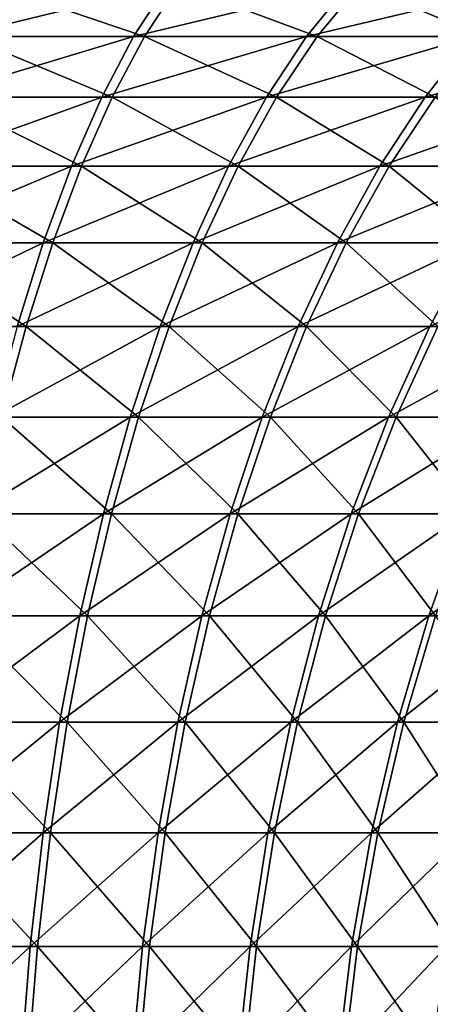
# Model space of a CAD drawing. Extents: x -190 to 156, y -579 to 0.
# Drawn here: x -147 to -143, y -28 to -18 of the extents above; entities that cross this region are included whole.
import ezdxf

# ---------------------------------------------------------------- set-up
doc = ezdxf.new("R2010")
doc.units = 0
doc.header["$MEASUREMENT"] = 0
doc.layers.add('L25', color=7, linetype='Continuous')

msp = doc.modelspace()

# ---------------------------------------------------------------- linework, layer by layer
at = {"layer": 'L25', "color": 7}
for points in [[(-145.4556, -17.30001, 22.76061), (-147.4402, -17.30001, 23.3249), (-147.7017, -17.85155, 22.2276)], [(-145.8105, -17.85155, 21.68985), (-145.4556, -17.30001, 22.76061), (-147.7017, -17.85155, 22.2276)], [(-147.5819, -17.85155, -22.1987), (-147.3144, -17.30001, -23.29457), (-145.6936, -17.85155, -21.65076)], [(-147.3144, -17.30001, -23.29457), (-145.333, -17.30001, -22.71958), (-145.6936, -17.85155, -21.65076)], [(-143.5269, -17.30001, 22.0278), (-145.4556, -17.30001, 22.76061), (-145.8105, -17.85155, 21.68985)], [(-143.9726, -17.85155, 20.99152), (-143.5269, -17.30001, 22.0278), (-145.8105, -17.85155, 21.68985)], [(-145.6936, -17.85155, -21.65076), (-145.333, -17.30001, -22.71958), (-143.8595, -17.85155, -20.94252)], [(-143.4083, -17.30001, -21.97638), (-143.8595, -17.85155, -20.94252), (-145.333, -17.30001, -22.71958)], [(-141.6684, -17.30001, 21.13191), (-143.5269, -17.30001, 22.0278), (-143.9726, -17.85155, 20.99152)], [(-142.2015, -17.85155, 20.13778), (-141.6684, -17.30001, 21.13191), (-143.9726, -17.85155, 20.99152)], [(-142.093, -17.85155, -20.07923), (-143.8595, -17.85155, -20.94252), (-143.4083, -17.30001, -21.97638)], [(-143.4083, -17.30001, -21.97638), (-141.5546, -17.30001, -21.07047), (-142.093, -17.85155, -20.07923)], [(-145.8105, -17.85155, 21.68985), (-147.7017, -17.85155, 22.2276), (-147.9517, -18.4955, 21.17902)], [(-146.1497, -18.4955, 20.66664), (-145.8105, -17.85155, 21.68985), (-147.9517, -18.4955, 21.17902)], [(-147.8375, -18.4955, -21.15148), (-147.5819, -17.85155, -22.1987), (-146.0383, -18.4955, -20.62938)], [(-147.5819, -17.85155, -22.1987), (-145.6936, -17.85155, -21.65076), (-146.0383, -18.4955, -20.62938)], [(-143.9726, -17.85155, 20.99152), (-145.8105, -17.85155, 21.68985), (-146.1497, -18.4955, 20.66664)], [(-144.3985, -18.4955, 20.00125), (-143.9726, -17.85155, 20.99152), (-146.1497, -18.4955, 20.66664)], [(-146.0383, -18.4955, -20.62938), (-145.6936, -17.85155, -21.65076), (-144.2907, -18.4955, -19.95456)], [(-145.6936, -17.85155, -21.65076), (-143.8595, -17.85155, -20.94252), (-144.2907, -18.4955, -19.95456)], [(-142.2015, -17.85155, 20.13778), (-143.9726, -17.85155, 20.99152), (-144.3985, -18.4955, 20.00125)], [(-142.7109, -18.4955, 19.18778), (-142.2015, -17.85155, 20.13778), (-144.3985, -18.4955, 20.00125)], [(-144.2907, -18.4955, -19.95456), (-143.8595, -17.85155, -20.94252), (-142.6075, -18.4955, -19.132)], [(-142.093, -17.85155, -20.07923), (-142.6075, -18.4955, -19.132), (-143.8595, -17.85155, -20.94252)], [(-142.7109, -18.4955, 19.18778), (-141.0995, -18.4955, 18.23225), (-140.5103, -17.85155, 19.13494)], [(-140.5103, -17.85155, 19.13494), (-142.2015, -17.85155, 20.13778), (-142.7109, -18.4955, 19.18778)], [(-146.1497, -18.4955, 20.66664), (-147.9517, -18.4955, 21.17902), (-148.1882, -19.22735, 20.1865)], [(-146.4707, -19.22735, 19.69813), (-146.1497, -18.4955, 20.66664), (-148.1882, -19.22735, 20.1865)], [(-148.0794, -19.22735, -20.16025), (-147.8375, -18.4955, -21.15148), (-146.3646, -19.22735, -19.66262)], [(-147.8375, -18.4955, -21.15148), (-146.0383, -18.4955, -20.62938), (-146.3646, -19.22735, -19.66262)], [(-144.3985, -18.4955, 20.00125), (-146.1497, -18.4955, 20.66664), (-146.4707, -19.22735, 19.69813)], [(-144.8016, -19.22735, 19.06393), (-144.3985, -18.4955, 20.00125), (-146.4707, -19.22735, 19.69813)], [(-146.3646, -19.22735, -19.66262), (-146.0383, -18.4955, -20.62938), (-144.6988, -19.22735, -19.01942)], [(-146.0383, -18.4955, -20.62938), (-144.2907, -18.4955, -19.95456), (-144.6988, -19.22735, -19.01942)], [(-144.8016, -19.22735, 19.06393), (-143.1931, -19.22735, 18.28858), (-142.7109, -18.4955, 19.18778)], [(-142.7109, -18.4955, 19.18778), (-144.3985, -18.4955, 20.00125), (-144.8016, -19.22735, 19.06393)], [(-144.6988, -19.22735, -19.01942), (-144.2907, -18.4955, -19.95456), (-143.0946, -19.22735, -18.23541)], [(-144.2907, -18.4955, -19.95456), (-142.6075, -18.4955, -19.132), (-143.0946, -19.22735, -18.23541)], [(-142.7109, -18.4955, 19.18778), (-143.1931, -19.22735, 18.28858), (-141.0995, -18.4955, 18.23225)], [(-141.6572, -19.22735, 17.37783), (-141.0995, -18.4955, 18.23225), (-143.1931, -19.22735, 18.28858)], [(-143.0946, -19.22735, -18.23541), (-142.6075, -18.4955, -19.132), (-141.5636, -19.22735, -17.31638)], [(-146.4707, -19.22735, 19.69813), (-148.1882, -19.22735, 20.1865), (-148.4098, -20.04197, 19.257)], [(-146.7714, -20.04197, 18.79112), (-146.4707, -19.22735, 19.69813), (-148.4098, -20.04197, 19.257)], [(-146.6701, -20.04197, -18.75724), (-148.306, -20.04197, -19.23196), (-148.0794, -19.22735, -20.16025)], [(-148.0794, -19.22735, -20.16025), (-146.3646, -19.22735, -19.66262), (-146.6701, -20.04197, -18.75724)], [(-146.7714, -20.04197, 18.79112), (-145.1791, -20.04197, 18.18611), (-144.8016, -19.22735, 19.06393)], [(-144.8016, -19.22735, 19.06393), (-146.4707, -19.22735, 19.69813), (-146.7714, -20.04197, 18.79112)], [(-146.6701, -20.04197, -18.75724), (-146.3646, -19.22735, -19.66262), (-145.0811, -20.04197, -18.14366)], [(-146.3646, -19.22735, -19.66262), (-144.6988, -19.22735, -19.01942), (-145.0811, -20.04197, -18.14366)], [(-144.8016, -19.22735, 19.06393), (-145.1791, -20.04197, 18.18611), (-143.1931, -19.22735, 18.28858)], [(-143.6446, -20.04197, 17.44647), (-143.1931, -19.22735, 18.28858), (-145.1791, -20.04197, 18.18611)], [(-145.0811, -20.04197, -18.14366), (-144.6988, -19.22735, -19.01942), (-143.5507, -20.04197, -17.39574)], [(-144.6988, -19.22735, -19.01942), (-143.0946, -19.22735, -18.23541), (-143.5507, -20.04197, -17.39574)], [(-141.6572, -19.22735, 17.37783), (-143.1931, -19.22735, 18.28858), (-143.6446, -20.04197, 17.44647)], [(-143.6446, -20.04197, 17.44647), (-142.1795, -20.04197, 16.57765), (-141.6572, -19.22735, 17.37783)], [(-143.5507, -20.04197, -17.39574), (-143.0946, -19.22735, -18.23541), (-142.0902, -20.04197, -16.51904)], [(-143.0946, -19.22735, -18.23541), (-141.5636, -19.22735, -17.31638), (-142.0902, -20.04197, -16.51904)], [(-148.6148, -20.93366, 18.39703), (-147.0495, -20.93366, 17.95195), (-146.7714, -20.04197, 18.79112)], [(-146.7714, -20.04197, 18.79112), (-148.4098, -20.04197, 19.257), (-148.6148, -20.93366, 18.39703)], [(-148.5156, -20.93366, -18.37311), (-148.306, -20.04197, -19.23196), (-146.9528, -20.93366, -17.91959)], [(-146.6701, -20.04197, -18.75724), (-146.9528, -20.93366, -17.91959), (-148.306, -20.04197, -19.23196)], [(-146.7714, -20.04197, 18.79112), (-147.0495, -20.93366, 17.95195), (-145.1791, -20.04197, 18.18611)], [(-145.5283, -20.93366, 17.37397), (-145.1791, -20.04197, 18.18611), (-147.0495, -20.93366, 17.95195)], [(-145.4347, -20.93366, -17.33341), (-146.9528, -20.93366, -17.91959), (-146.6701, -20.04197, -18.75724)], [(-146.6701, -20.04197, -18.75724), (-145.0811, -20.04197, -18.14366), (-145.4347, -20.93366, -17.33341)], [(-143.6446, -20.04197, 17.44647), (-145.1791, -20.04197, 18.18611), (-145.5283, -20.93366, 17.37397)], [(-145.5283, -20.93366, 17.37397), (-144.0624, -20.93366, 16.66735), (-143.6446, -20.04197, 17.44647)], [(-145.4347, -20.93366, -17.33341), (-145.0811, -20.04197, -18.14366), (-143.9727, -20.93366, -16.61889)], [(-145.0811, -20.04197, -18.14366), (-143.5507, -20.04197, -17.39574), (-143.9727, -20.93366, -16.61889)], [(-143.6446, -20.04197, 17.44647), (-144.0624, -20.93366, 16.66735), (-142.1795, -20.04197, 16.57765)], [(-142.6627, -20.93366, 15.83734), (-142.1795, -20.04197, 16.57765), (-144.0624, -20.93366, 16.66735)], [(-143.9727, -20.93366, -16.61889), (-143.5507, -20.04197, -17.39574), (-142.5774, -20.93366, -15.78134)], [(-143.5507, -20.04197, -17.39574), (-142.0902, -20.04197, -16.51904), (-142.5774, -20.93366, -15.78134)], [(-140.7945, -20.04197, 15.5861), (-142.1795, -20.04197, 16.57765), (-142.6627, -20.93366, 15.83734)], [(-141.3395, -20.93366, 14.89007), (-140.7945, -20.04197, 15.5861), (-142.6627, -20.93366, 15.83734)], [(-148.5156, -20.93366, -18.37311), (-146.9528, -20.93366, -17.91959), (-147.2106, -21.89617, -17.15554)], [(-145.5283, -20.93366, 17.37397), (-147.0495, -20.93366, 17.95195), (-147.3033, -21.89617, 17.18652)], [(-147.3033, -21.89617, 17.18652), (-145.8469, -21.89617, 16.63318), (-145.5283, -20.93366, 17.37397)], [(-147.2106, -21.89617, -17.15554), (-146.9528, -20.93366, -17.91959), (-145.7573, -21.89617, -16.59435)], [(-145.4347, -20.93366, -17.33341), (-145.7573, -21.89617, -16.59435), (-146.9528, -20.93366, -17.91959)], [(-145.5283, -20.93366, 17.37397), (-145.8469, -21.89617, 16.63318), (-144.0624, -20.93366, 16.66735)], [(-144.4435, -21.89617, 15.95669), (-144.0624, -20.93366, 16.66735), (-145.8469, -21.89617, 16.63318)], [(-144.3576, -21.89617, -15.9103), (-145.7573, -21.89617, -16.59435), (-145.4347, -20.93366, -17.33341)], [(-145.4347, -20.93366, -17.33341), (-143.9727, -20.93366, -16.61889), (-144.3576, -21.89617, -15.9103)], [(-142.6627, -20.93366, 15.83734), (-144.0624, -20.93366, 16.66735), (-144.4435, -21.89617, 15.95669)], [(-143.1035, -21.89617, 15.16207), (-142.6627, -20.93366, 15.83734), (-144.4435, -21.89617, 15.95669)], [(-144.3576, -21.89617, -15.9103), (-143.9727, -20.93366, -16.61889), (-143.0218, -21.89617, -15.10846)], [(-143.9727, -20.93366, -16.61889), (-142.5774, -20.93366, -15.78134), (-143.0218, -21.89617, -15.10846)], [(-141.3395, -20.93366, 14.89007), (-142.6627, -20.93366, 15.83734), (-143.1035, -21.89617, 15.16207)], [(-141.8367, -21.89617, 14.25519), (-141.3395, -20.93366, 14.89007), (-143.1035, -21.89617, 15.16207)], [(-143.0218, -21.89617, -15.10846), (-142.5774, -20.93366, -15.78134), (-141.76, -21.89617, -14.19476)], [(-147.3033, -21.89617, 17.18652), (-147.5307, -22.92274, 16.50018), (-145.8469, -21.89617, 16.63318)], [(-146.1326, -22.92274, 15.96894), (-145.8469, -21.89617, 16.63318), (-147.5307, -22.92274, 16.50018)], [(-147.4418, -22.92274, -16.47044), (-147.2106, -21.89617, -17.15554), (-146.0465, -22.92274, -15.93166)], [(-147.2106, -21.89617, -17.15554), (-145.7573, -21.89617, -16.59435), (-146.0465, -22.92274, -15.93166)], [(-144.4435, -21.89617, 15.95669), (-145.8469, -21.89617, 16.63318), (-146.1326, -22.92274, 15.96894)], [(-144.7852, -22.92274, 15.31947), (-144.4435, -21.89617, 15.95669), (-146.1326, -22.92274, 15.96894)], [(-146.0465, -22.92274, -15.93166), (-145.7573, -21.89617, -16.59435), (-144.7027, -22.92274, -15.27493)], [(-144.3576, -21.89617, -15.9103), (-144.7027, -22.92274, -15.27493), (-145.7573, -21.89617, -16.59435)], [(-143.1035, -21.89617, 15.16207), (-144.4435, -21.89617, 15.95669), (-144.7852, -22.92274, 15.31947)], [(-143.4987, -22.92274, 14.55658), (-143.1035, -21.89617, 15.16207), (-144.7852, -22.92274, 15.31947)], [(-143.4203, -22.92274, -14.50511), (-144.7027, -22.92274, -15.27493), (-144.3576, -21.89617, -15.9103)], [(-144.3576, -21.89617, -15.9103), (-143.0218, -21.89617, -15.10846), (-143.4203, -22.92274, -14.50511)], [(-141.8367, -21.89617, 14.25519), (-143.1035, -21.89617, 15.16207), (-143.4987, -22.92274, 14.55658)], [(-142.2825, -22.92274, 13.68591), (-141.8367, -21.89617, 14.25519), (-143.4987, -22.92274, 14.55658)], [(-143.4203, -22.92274, -14.50511), (-143.0218, -21.89617, -15.10846), (-142.2088, -22.92274, -13.6279)], [(-143.0218, -21.89617, -15.10846), (-141.76, -21.89617, -14.19476), (-142.2088, -22.92274, -13.6279)], [(-146.1326, -22.92274, 15.96894), (-147.5307, -22.92274, 16.50018), (-147.7304, -24.0062, 15.89775)], [(-146.3833, -24.0062, 15.3859), (-146.1326, -22.92274, 15.96894), (-147.7304, -24.0062, 15.89775)], [(-147.6447, -24.0062, -15.86909), (-147.4418, -22.92274, -16.47044), (-146.3004, -24.0062, -15.34998)], [(-147.4418, -22.92274, -16.47044), (-146.0465, -22.92274, -15.93166), (-146.3004, -24.0062, -15.34998)], [(-144.7852, -22.92274, 15.31947), (-146.1326, -22.92274, 15.96894), (-146.3833, -24.0062, 15.3859)], [(-145.0851, -24.0062, 14.76014), (-144.7852, -22.92274, 15.31947), (-146.3833, -24.0062, 15.3859)], [(-146.3004, -24.0062, -15.34998), (-146.0465, -22.92274, -15.93166), (-145.0056, -24.0062, -14.71723)], [(-146.0465, -22.92274, -15.93166), (-144.7027, -22.92274, -15.27493), (-145.0056, -24.0062, -14.71723)], [(-143.4987, -22.92274, 14.55658), (-144.7852, -22.92274, 15.31947), (-145.0851, -24.0062, 14.76014)], [(-143.8456, -24.0062, 14.02511), (-143.4987, -22.92274, 14.55658), (-145.0851, -24.0062, 14.76014)], [(-145.0056, -24.0062, -14.71723), (-144.7027, -22.92274, -15.27493), (-143.7701, -24.0062, -13.97552)], [(-143.4203, -22.92274, -14.50511), (-143.7701, -24.0062, -13.97552), (-144.7027, -22.92274, -15.27493)], [(-143.8456, -24.0062, 14.02511), (-142.6738, -24.0062, 13.18623), (-142.2825, -22.92274, 13.68591)], [(-142.2825, -22.92274, 13.68591), (-143.4987, -22.92274, 14.55658), (-143.8456, -24.0062, 14.02511)], [(-142.6028, -24.0062, -13.13033), (-143.7701, -24.0062, -13.97552), (-143.4203, -22.92274, -14.50511)], [(-143.4203, -22.92274, -14.50511), (-142.2088, -22.92274, -13.6279), (-142.6028, -24.0062, -13.13033)], [(-142.2825, -22.92274, 13.68591), (-142.6738, -24.0062, 13.18623), (-141.1457, -22.92274, 12.71392)], [(-141.5785, -24.0062, 12.24973), (-141.1457, -22.92274, 12.71392), (-142.6738, -24.0062, 13.18623)], [(-146.3833, -24.0062, 15.3859), (-147.7304, -24.0062, 15.89775), (-147.9009, -25.13894, 15.38344)], [(-146.5974, -25.13894, 14.88815), (-146.3833, -24.0062, 15.3859), (-147.9009, -25.13894, 15.38344)], [(-147.818, -25.13894, -15.35571), (-147.6447, -24.0062, -15.86909), (-146.5171, -25.13894, -14.8534)], [(-147.6447, -24.0062, -15.86909), (-146.3004, -24.0062, -15.34998), (-146.5171, -25.13894, -14.8534)], [(-145.0851, -24.0062, 14.76014), (-146.3833, -24.0062, 15.3859), (-146.5974, -25.13894, 14.88815)], [(-145.3412, -25.13894, 14.28264), (-145.0851, -24.0062, 14.76014), (-146.5974, -25.13894, 14.88815)], [(-146.5171, -25.13894, -14.8534), (-146.3004, -24.0062, -15.34998), (-145.2643, -25.13894, -14.24111)], [(-146.3004, -24.0062, -15.34998), (-145.0056, -24.0062, -14.71723), (-145.2643, -25.13894, -14.24111)], [(-145.3412, -25.13894, 14.28264), (-144.1417, -25.13894, 13.57138), (-143.8456, -24.0062, 14.02511)], [(-143.8456, -24.0062, 14.02511), (-145.0851, -24.0062, 14.76014), (-145.3412, -25.13894, 14.28264)], [(-145.2643, -25.13894, -14.24111), (-145.0056, -24.0062, -14.71723), (-144.0687, -25.13894, -13.52339)], [(-145.0056, -24.0062, -14.71723), (-143.7701, -24.0062, -13.97552), (-144.0687, -25.13894, -13.52339)], [(-143.8456, -24.0062, 14.02511), (-144.1417, -25.13894, 13.57138), (-142.6738, -24.0062, 13.18623)], [(-143.0079, -25.13894, 12.75964), (-142.6738, -24.0062, 13.18623), (-144.1417, -25.13894, 13.57138)], [(-144.0687, -25.13894, -13.52339), (-143.7701, -24.0062, -13.97552), (-142.9392, -25.13894, -12.70555)], [(-142.6028, -24.0062, -13.13033), (-142.9392, -25.13894, -12.70555), (-143.7701, -24.0062, -13.97552)], [(-141.5785, -24.0062, 12.24973), (-142.6738, -24.0062, 13.18623), (-143.0079, -25.13894, 12.75964)], [(-141.948, -25.13894, 11.85344), (-141.5785, -24.0062, 12.24973), (-143.0079, -25.13894, 12.75964)], [(-141.8842, -25.13894, -11.79364), (-142.9392, -25.13894, -12.70555), (-142.6028, -24.0062, -13.13033)], [(-146.5974, -25.13894, 14.88815), (-147.9009, -25.13894, 15.38344), (-148.041, -26.31303, 14.96086)], [(-146.7732, -26.31303, 14.47918), (-146.5974, -25.13894, 14.88815), (-148.041, -26.31303, 14.96086)], [(-147.9603, -26.31303, -14.93389), (-147.818, -25.13894, -15.35571), (-146.6952, -26.31303, -14.44538)], [(-147.818, -25.13894, -15.35571), (-146.5171, -25.13894, -14.8534), (-146.6952, -26.31303, -14.44538)], [(-146.7732, -26.31303, 14.47918), (-145.5516, -26.31303, 13.8903), (-145.3412, -25.13894, 14.28264)], [(-145.3412, -25.13894, 14.28264), (-146.5974, -25.13894, 14.88815), (-146.7732, -26.31303, 14.47918)], [(-146.6952, -26.31303, -14.44538), (-146.5171, -25.13894, -14.8534), (-145.4768, -26.31303, -13.84992)], [(-146.5171, -25.13894, -14.8534), (-145.2643, -25.13894, -14.24111), (-145.4768, -26.31303, -13.84992)], [(-145.3412, -25.13894, 14.28264), (-145.5516, -26.31303, 13.8903), (-144.1417, -25.13894, 13.57138)], [(-144.3851, -26.31303, 13.19858), (-144.1417, -25.13894, 13.57138), (-145.5516, -26.31303, 13.8903)], [(-145.4768, -26.31303, -13.84992), (-145.2643, -25.13894, -14.24111), (-144.314, -26.31303, -13.15191)], [(-145.2643, -25.13894, -14.24111), (-144.0687, -25.13894, -13.52339), (-144.314, -26.31303, -13.15191)], [(-143.0079, -25.13894, 12.75964), (-144.1417, -25.13894, 13.57138), (-144.3851, -26.31303, 13.19858)], [(-143.2824, -26.31303, 12.40914), (-143.0079, -25.13894, 12.75964), (-144.3851, -26.31303, 13.19858)], [(-144.314, -26.31303, -13.15191), (-144.0687, -25.13894, -13.52339), (-143.2156, -26.31303, -12.35653)], [(-144.0687, -25.13894, -13.52339), (-142.9392, -25.13894, -12.70555), (-143.2156, -26.31303, -12.35653)], [(-141.948, -25.13894, 11.85344), (-143.0079, -25.13894, 12.75964), (-143.2824, -26.31303, 12.40914)], [(-142.2516, -26.31303, 11.52783), (-141.948, -25.13894, 11.85344), (-143.2824, -26.31303, 12.40914)], [(-143.2156, -26.31303, -12.35653), (-142.9392, -25.13894, -12.70555), (-142.1895, -26.31303, -11.46968)], [(-141.8842, -25.13894, -11.79364), (-142.1895, -26.31303, -11.46968), (-142.9392, -25.13894, -12.70555)], [(-148.1497, -27.52023, 14.63298), (-146.9097, -27.52023, 14.16185), (-146.7732, -26.31303, 14.47918)], [(-146.7732, -26.31303, 14.47918), (-148.041, -26.31303, 14.96086), (-148.1497, -27.52023, 14.63298)], [(-148.0708, -27.52023, -14.6066), (-147.9603, -26.31303, -14.93389), (-146.8334, -27.52023, -14.12879)], [(-147.9603, -26.31303, -14.93389), (-146.6952, -26.31303, -14.44538), (-146.8334, -27.52023, -14.12879)], [(-146.7732, -26.31303, 14.47918), (-146.9097, -27.52023, 14.16185), (-145.5516, -26.31303, 13.8903)], [(-145.7148, -27.52023, 13.58587), (-145.5516, -26.31303, 13.8903), (-146.9097, -27.52023, 14.16185)], [(-146.8334, -27.52023, -14.12879), (-146.6952, -26.31303, -14.44538), (-145.6416, -27.52023, -13.54637)], [(-146.6952, -26.31303, -14.44538), (-145.4768, -26.31303, -13.84992), (-145.6416, -27.52023, -13.54637)], [(-144.3851, -26.31303, 13.19858), (-145.5516, -26.31303, 13.8903), (-145.7148, -27.52023, 13.58587)], [(-144.5739, -27.52023, 12.90931), (-144.3851, -26.31303, 13.19858), (-145.7148, -27.52023, 13.58587)], [(-145.6416, -27.52023, -13.54637), (-145.4768, -26.31303, -13.84992), (-144.5044, -27.52023, -12.86367)], [(-145.4768, -26.31303, -13.84992), (-144.314, -26.31303, -13.15191), (-144.5044, -27.52023, -12.86367)], [(-143.2824, -26.31303, 12.40914), (-144.3851, -26.31303, 13.19858), (-144.5739, -27.52023, 12.90931)], [(-143.4953, -27.52023, 12.13717), (-143.2824, -26.31303, 12.40914), (-144.5739, -27.52023, 12.90931)], [(-144.5044, -27.52023, -12.86367), (-144.314, -26.31303, -13.15191), (-143.43, -27.52023, -12.08572)], [(-144.314, -26.31303, -13.15191), (-143.2156, -26.31303, -12.35653), (-143.43, -27.52023, -12.08572)], [(-142.2516, -26.31303, 11.52783), (-143.2824, -26.31303, 12.40914), (-143.4953, -27.52023, 12.13717)], [(-142.4872, -27.52023, 11.27518), (-142.2516, -26.31303, 11.52783), (-143.4953, -27.52023, 12.13717)], [(-143.43, -27.52023, -12.08572), (-143.2156, -26.31303, -12.35653), (-142.4265, -27.52023, -11.2183)], [(-143.2156, -26.31303, -12.35653), (-142.1895, -26.31303, -11.46968), (-142.4265, -27.52023, -11.2183)], [(-148.1497, -27.52023, 14.63298), (-148.2262, -28.7521, 14.40208), (-146.9097, -27.52023, 14.16185)], [(-147.0058, -28.7521, 13.93838), (-146.9097, -27.52023, 14.16185), (-148.2262, -28.7521, 14.40208)], [(-148.1486, -28.7521, -14.37612), (-148.0708, -27.52023, -14.6066), (-146.9307, -28.7521, -13.90585)], [(-148.0708, -27.52023, -14.6066), (-146.8334, -27.52023, -14.12879), (-146.9307, -28.7521, -13.90585)], [(-145.7148, -27.52023, 13.58587), (-146.9097, -27.52023, 14.16185), (-147.0058, -28.7521, 13.93838)], [(-145.8298, -28.7521, 13.3715), (-145.7148, -27.52023, 13.58587), (-147.0058, -28.7521, 13.93838)], [(-146.9307, -28.7521, -13.90585), (-146.8334, -27.52023, -14.12879), (-145.7577, -28.7521, -13.33262)], [(-146.8334, -27.52023, -14.12879), (-145.6416, -27.52023, -13.54637), (-145.7577, -28.7521, -13.33262)], [(-144.5739, -27.52023, 12.90931), (-145.7148, -27.52023, 13.58587), (-145.8298, -28.7521, 13.3715)], [(-144.7068, -28.7521, 12.70561), (-144.5739, -27.52023, 12.90931), (-145.8298, -28.7521, 13.3715)], [(-145.7577, -28.7521, -13.33262), (-145.6416, -27.52023, -13.54637), (-144.6384, -28.7521, -12.66069)], [(-145.6416, -27.52023, -13.54637), (-144.5044, -27.52023, -12.86367), (-144.6384, -28.7521, -12.66069)], [(-143.4953, -27.52023, 12.13717), (-144.5739, -27.52023, 12.90931), (-144.7068, -28.7521, 12.70561)], [(-143.6453, -28.7521, 11.94566), (-143.4953, -27.52023, 12.13717), (-144.7068, -28.7521, 12.70561)], [(-144.6384, -28.7521, -12.66069), (-144.5044, -27.52023, -12.86367), (-143.581, -28.7521, -11.89502)], [(-144.5044, -27.52023, -12.86367), (-143.43, -27.52023, -12.08572), (-143.581, -28.7521, -11.89502)], [(-142.4872, -27.52023, 11.27518), (-143.4953, -27.52023, 12.13717), (-143.6453, -28.7521, 11.94566)], [(-142.653, -28.7521, 11.09726), (-142.4872, -27.52023, 11.27518), (-143.6453, -28.7521, 11.94566)], [(-143.581, -28.7521, -11.89502), (-143.43, -27.52023, -12.08572), (-142.5933, -28.7521, -11.04128)], [(-143.43, -27.52023, -12.08572), (-142.4265, -27.52023, -11.2183), (-142.5933, -28.7521, -11.04128)]]:
    msp.add_3dface(points, dxfattribs=at)

doc.saveas('drawing.dxf')
